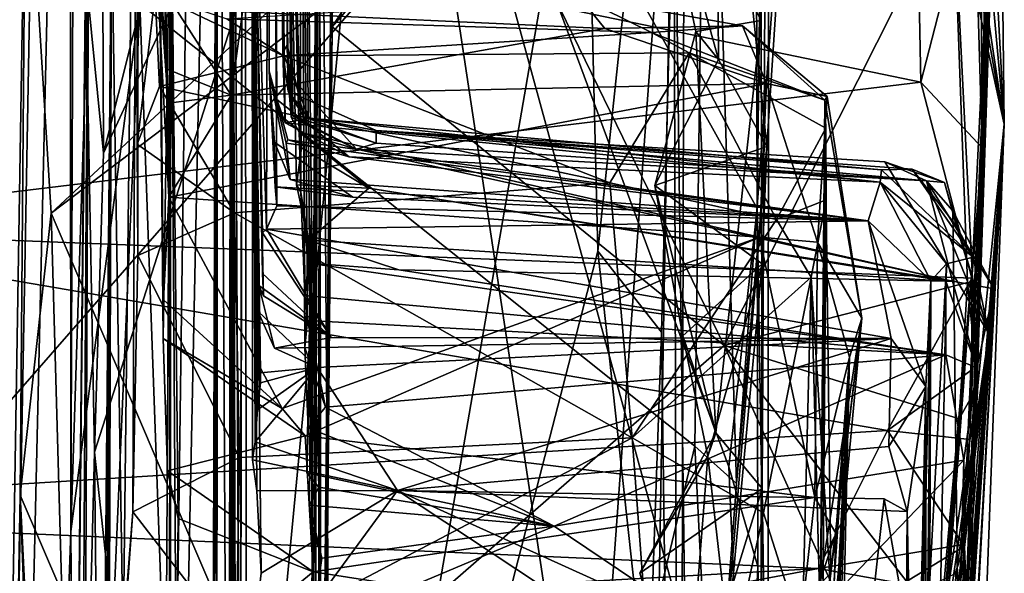
# Model space of a CAD drawing. Units: metres. Extents: x 24.6 to 30.8, y -3.5 to 6.7.
# Drawn here: x 30.4 to 30.8, y 5.3 to 5.5 of the extents above; entities that cross this region are included whole.
import ezdxf

# ---------------------------------------------------------------- set-up
doc = ezdxf.new("R2010")
doc.units = ezdxf.units.M

msp = doc.modelspace()

# ---------------------------------------------------------------- linework, layer by layer
at = {"layer": '1'}
for points in [[(28.94559, 5.50145, -1.62549), (28.56878, 6.161, -1.61769), (30.63381, 5.65055, -1.62724)], [(30.35856, 3.97212, 0.81606), (30.3951, 5.96926, 0.30353), (30.40843, 6.11398, 1.17235)], [(30.40543, 5.3005, 1.95492), (30.35856, 3.97212, 0.81606), (30.40843, 6.11398, 1.17235)], [(30.40533, 5.53303, 1.91161), (30.40543, 5.3005, 1.95492), (30.40843, 6.11398, 1.17235)], [(30.49229, 5.43463, 14.01462), (30.486, 5.64194, 13.43024), (30.49396, 5.9927, 14.5213)], [(30.49229, 5.43463, 14.01462), (30.49396, 5.9927, 14.5213), (30.49683, 5.44495, 14.13077)], [(30.49396, 5.9927, 14.5213), (30.49348, 5.50481, 14.30233), (30.49683, 5.44495, 14.13077)], [(30.49348, 5.50481, 14.30233), (30.49396, 5.9927, 14.5213), (30.49691, 5.49223, 14.58905)], [(30.50056, 5.48187, 14.70541), (30.49691, 5.49223, 14.58905), (30.49396, 5.9927, 14.5213)], [(30.50056, 5.48187, 14.70541), (30.49396, 5.9927, 14.5213), (30.49957, 5.51299, 14.91467)], [(30.49396, 5.9927, 14.5213), (30.5009, 5.69407, 15.49156), (30.49957, 5.51299, 14.91467)], [(30.50621, 5.97311, 16.51372), (30.50759, 5.45101, 16.1919), (30.5009, 5.69407, 15.49156)], [(30.50759, 5.45101, 16.1919), (30.50621, 5.97311, 16.51372), (30.50936, 5.40522, 16.36161)], [(30.50936, 5.40522, 16.36161), (30.50621, 5.97311, 16.51372), (30.51056, 5.39418, 16.4403)], [(30.51056, 5.39418, 16.4403), (30.50621, 5.97311, 16.51372), (30.5093, 5.3821, 16.64442)], [(30.50621, 5.97311, 16.51372), (30.51225, 5.44106, 16.90596), (30.5093, 5.3821, 16.64442)], [(30.50621, 5.97311, 16.51372), (30.51261, 5.30267, 17.10167), (30.51225, 5.44106, 16.90596)], [(30.50621, 5.97311, 16.51372), (30.51565, 5.83094, 18.10965), (30.51261, 5.30267, 17.10167)], [(30.35856, 3.97212, 0.81606), (30.38554, 5.62375, -0.66441), (30.3951, 5.96926, 0.30353)], [(30.47671, 5.95599, 11.97671), (30.48229, 5.96545, 12.75205), (30.48043, 5.12132, 12.50562)], [(30.48229, 5.96545, 12.75205), (30.48057, 5.16886, 12.69557), (30.48043, 5.12132, 12.50562)], [(30.48083, 5.18009, 12.74287), (30.48057, 5.16886, 12.69557), (30.48229, 5.96545, 12.75205)], [(30.4834, 5.22724, 12.88983), (30.48083, 5.18009, 12.74287), (30.48229, 5.96545, 12.75205)], [(30.4899, 5.28196, 13.11598), (30.4834, 5.22724, 12.88983), (30.48229, 5.96545, 12.75205)], [(30.48229, 5.96545, 12.75205), (30.486, 5.64194, 13.43024), (30.4899, 5.28196, 13.11598)], [(30.47633, 4.84109, 11.75306), (30.47053, 5.90378, 10.73814), (30.47671, 5.95599, 11.97671)], [(30.47755, 4.99107, 12.10915), (30.47671, 5.95599, 11.97671), (30.47562, 5.02147, 12.16061)], [(30.47834, 5.03191, 12.22649), (30.47562, 5.02147, 12.16061), (30.47671, 5.95599, 11.97671)], [(30.47671, 5.95599, 11.97671), (30.47917, 4.93525, 11.98373), (30.47633, 4.84109, 11.75306)], [(30.47755, 4.99107, 12.10915), (30.47917, 4.93525, 11.98373), (30.47671, 5.95599, 11.97671)], [(30.47731, 5.06409, 12.31274), (30.47834, 5.03191, 12.22649), (30.47671, 5.95599, 11.97671)], [(30.47731, 5.06409, 12.31274), (30.47671, 5.95599, 11.97671), (30.47838, 5.08542, 12.39367)], [(30.47838, 5.08542, 12.39367), (30.47671, 5.95599, 11.97671), (30.48043, 5.12132, 12.50562)], [(30.80796, 5.81982, 20.18067), (30.80984, 5.47079, 19.89034), (30.81674, 5.93706, 19.42234)], [(30.81756, 5.66388, 19.17938), (30.81674, 5.93706, 19.42234), (30.80984, 5.47079, 19.89034)], [(30.4674, 4.52889, 11.10718), (30.44422, 4.62111, 8.30333), (30.47053, 5.90378, 10.73814)], [(30.44422, 4.62111, 8.30333), (30.46128, 5.89663, 9.65917), (30.47053, 5.90378, 10.73814)], [(30.47016, 4.69837, 11.43639), (30.46687, 4.61536, 11.25949), (30.47053, 5.90378, 10.73814)], [(30.47053, 5.90378, 10.73814), (30.46687, 4.61536, 11.25949), (30.46714, 4.5682, 11.1726)], [(30.4674, 4.52889, 11.10718), (30.47053, 5.90378, 10.73814), (30.46714, 4.5682, 11.1726)], [(30.47016, 4.69837, 11.43639), (30.47053, 5.90378, 10.73814), (30.46935, 4.7441, 11.4943)], [(30.47633, 4.84109, 11.75306), (30.46935, 4.7441, 11.4943), (30.47053, 5.90378, 10.73814)], [(30.44422, 4.62111, 8.30333), (30.44992, 5.60495, 7.96947), (30.46128, 5.89663, 9.65917)], [(30.70968, 5.55584, 2.77869), (30.71007, 5.44381, 2.79082), (30.7153, 5.89032, 2.63623)], [(30.7153, 5.89032, 2.63623), (30.71007, 5.44381, 2.79082), (30.71478, 5.15203, 2.4712)], [(30.71227, 5.3196, 2.45659), (30.71182, 5.52718, 2.45552), (30.7153, 5.89032, 2.63623)], [(30.7153, 5.89032, 2.63623), (30.71182, 5.52718, 2.45552), (30.71248, 5.70519, 2.45509)], [(30.71227, 5.3196, 2.45659), (30.7153, 5.89032, 2.63623), (30.71478, 5.15203, 2.4712)], [(30.51261, 5.30267, 17.10167), (30.51565, 5.83094, 18.10965), (30.51402, 5.2458, 17.27846)], [(30.51318, 5.23372, 17.36798), (30.51565, 5.83094, 18.10965), (30.51639, 5.20837, 17.45279)], [(30.51565, 5.83094, 18.10965), (30.51318, 5.23372, 17.36798), (30.51402, 5.2458, 17.27846)], [(30.51557, 5.00344, 17.63815), (30.52024, 5.18238, 17.57166), (30.51565, 5.83094, 18.10965)], [(30.51557, 5.00344, 17.63815), (30.51565, 5.83094, 18.10965), (30.52147, 5.60161, 18.30791)], [(30.52024, 5.18238, 17.57166), (30.51639, 5.20837, 17.45279), (30.51565, 5.83094, 18.10965)], [(30.80633, 5.59194, 20.01024), (30.80984, 5.47079, 19.89034), (30.80796, 5.81982, 20.18067)], [(30.42866, 5.24929, 5.42125), (30.42353, 5.57269, 4.77345), (30.43523, 5.80064, 6.01349)], [(30.43523, 5.80064, 6.01349), (30.43306, 5.30925, 5.69695), (30.42866, 5.24929, 5.42125)], [(30.43527, 5.42292, 5.9387), (30.43306, 5.30925, 5.69695), (30.43523, 5.80064, 6.01349)], [(30.4349, 5.47241, 6.07873), (30.43527, 5.42292, 5.9387), (30.43523, 5.80064, 6.01349)], [(30.44293, 5.53871, 6.36119), (30.4349, 5.47241, 6.07873), (30.43523, 5.80064, 6.01349)], [(30.63931, 5.4249, -1.6218), (30.63381, 5.65055, -1.62724), (30.67803, 5.79091, -1.60253)], [(30.63931, 5.4249, -1.6218), (30.67803, 5.79091, -1.60253), (30.66755, 5.389, -1.6073)], [(30.66755, 5.389, -1.6073), (30.67803, 5.79091, -1.60253), (30.67559, 4.79109, -1.33266)], [(30.67286, 5.65098, -0.70318), (30.67559, 4.79109, -1.33266), (30.67803, 5.79091, -1.60253)], [(30.44151, 5.59028, 7.02109), (30.44289, 5.75603, 7.20634), (30.44895, 5.44879, 7.28525)], [(30.44663, 5.40325, 7.4089), (30.44895, 5.44879, 7.28525), (30.44289, 5.75603, 7.20634)], [(30.44646, 5.38617, 7.48647), (30.44663, 5.40325, 7.4089), (30.44289, 5.75603, 7.20634)], [(30.44646, 5.38617, 7.48647), (30.44289, 5.75603, 7.20634), (30.44992, 5.60495, 7.96947)], [(30.68241, 5.33838, 1.97586), (30.43612, 5.53477, 1.96555), (30.68785, 5.74964, 1.96807)], [(30.68241, 5.33838, 1.97586), (30.68785, 5.74964, 1.96807), (30.7009, 5.32172, 2.02293)], [(30.7009, 5.32172, 2.02293), (30.68785, 5.74964, 1.96807), (30.73097, 5.72631, 2.28447)], [(30.41997, 5.46839, 2.82724), (30.41603, 5.33574, 2.82638), (30.54535, 5.73991, 2.80193)], [(30.54535, 5.73991, 2.80193), (30.41603, 5.33574, 2.82638), (30.46426, 4.88797, 2.81114)], [(30.41997, 5.46839, 2.82724), (30.54535, 5.73991, 2.80193), (30.44629, 5.57322, 2.80749)], [(30.46426, 4.88797, 2.81114), (30.67773, 4.86404, 2.80215), (30.54535, 5.73991, 2.80193)], [(30.67773, 4.86404, 2.80215), (30.7049, 5.15794, 2.78848), (30.54535, 5.73991, 2.80193)], [(30.69751, 5.3292, 2.78884), (30.54535, 5.73991, 2.80193), (30.7049, 5.15794, 2.78848)], [(30.54535, 5.73991, 2.80193), (30.69751, 5.3292, 2.78884), (30.71007, 5.44381, 2.79082)], [(30.70968, 5.55584, 2.77869), (30.54535, 5.73991, 2.80193), (30.71007, 5.44381, 2.79082)], [(30.40576, 4.39114, 2.83862), (30.40379, 4.75315, 2.88666), (30.41409, 5.7331, 3.34061)], [(30.41409, 5.7331, 3.34061), (30.40379, 4.75315, 2.88666), (30.40547, 4.92733, 2.87359)], [(30.40576, 4.39114, 2.83862), (30.41409, 5.7331, 3.34061), (30.40476, 3.53504, 3.32326)], [(30.40476, 3.53504, 3.32326), (30.41409, 5.7331, 3.34061), (30.42353, 5.57269, 4.77345)], [(30.40547, 4.92733, 2.87359), (30.41199, 5.5489, 2.88528), (30.41409, 5.7331, 3.34061)], [(30.73097, 5.72631, 2.28447), (30.69157, 5.69373, 2.35389), (30.71432, 5.47127, 2.3199)], [(30.7009, 5.32172, 2.02293), (30.73097, 5.72631, 2.28447), (30.71432, 5.47127, 2.3199)], [(30.66123, 5.6241, 2.38084), (30.71248, 5.70519, 2.45509), (30.71182, 5.52718, 2.45552)], [(30.50143, 5.51628, 15.24242), (30.49957, 5.51299, 14.91467), (30.5009, 5.69407, 15.49156)], [(30.50143, 5.51628, 15.24242), (30.5009, 5.69407, 15.49156), (30.50399, 5.48486, 15.42302)], [(30.50399, 5.48486, 15.42302), (30.5009, 5.69407, 15.49156), (30.50183, 5.50367, 15.46724)], [(30.50183, 5.50367, 15.46724), (30.5009, 5.69407, 15.49156), (30.50329, 5.48431, 15.52489)], [(30.50329, 5.48431, 15.52489), (30.5009, 5.69407, 15.49156), (30.50679, 5.47766, 15.58389)], [(30.50679, 5.47766, 15.58389), (30.5009, 5.69407, 15.49156), (30.50784, 5.4708, 15.68069)], [(30.5009, 5.69407, 15.49156), (30.50563, 5.45436, 15.91775), (30.50784, 5.4708, 15.68069)], [(30.50563, 5.45436, 15.91775), (30.5009, 5.69407, 15.49156), (30.50759, 5.45101, 16.1919)], [(30.66123, 5.6241, 2.38084), (30.69285, 5.50987, 2.35507), (30.69157, 5.69373, 2.35389)], [(30.69157, 5.69373, 2.35389), (30.69285, 5.50987, 2.35507), (30.71432, 5.47127, 2.3199)], [(30.65516, 5.68192, -0.70608), (30.38554, 5.62375, -0.66441), (30.39672, 5.44182, -0.68028)], [(30.65516, 5.68192, -0.70608), (30.39672, 5.44182, -0.68028), (30.67286, 5.65098, -0.70318)], [(30.80145, 5.29474, 19.33532), (30.80268, 5.27218, 19.13828), (30.81756, 5.66388, 19.17938)], [(30.80438, 5.34129, 19.58182), (30.80145, 5.29474, 19.33532), (30.81756, 5.66388, 19.17938)], [(30.80268, 5.27218, 19.13828), (30.8027, 5.24815, 19.01976), (30.81756, 5.66388, 19.17938)], [(30.8027, 5.24815, 19.01976), (30.80323, 5.23366, 18.92674), (30.81756, 5.66388, 19.17938)], [(30.80323, 5.23366, 18.92674), (30.81967, 5.48124, 18.6228), (30.81756, 5.66388, 19.17938)], [(30.80525, 5.37219, 19.7084), (30.80438, 5.34129, 19.58182), (30.81756, 5.66388, 19.17938)], [(30.80984, 5.47079, 19.89034), (30.80523, 5.41285, 19.81268), (30.81756, 5.66388, 19.17938)], [(30.80523, 5.41285, 19.81268), (30.80525, 5.37219, 19.7084), (30.81756, 5.66388, 19.17938)], [(30.81756, 5.66388, 19.17938), (30.81967, 5.48124, 18.6228), (30.81099, 5.64213, 18.96137)], [(29.72534, 4.61114, -1.61438), (28.94559, 5.50145, -1.62549), (30.63381, 5.65055, -1.62724)], [(29.72534, 4.61114, -1.61438), (30.63381, 5.65055, -1.62724), (30.50371, 4.89931, -1.62463)], [(30.77969, 5.64933, 20.08574), (30.18788, 5.62312, 20.06315), (30.78261, 5.49991, 19.93991)], [(30.39672, 5.44182, -0.68028), (30.61975, 4.92061, -0.69222), (30.67286, 5.65098, -0.70318)], [(30.50371, 4.89931, -1.62463), (30.63381, 5.65055, -1.62724), (30.63931, 5.4249, -1.6218)], [(30.67286, 5.65098, -0.70318), (30.61975, 4.92061, -0.69222), (30.66655, 5.27604, -0.7019)], [(30.66655, 5.27604, -0.7019), (30.67887, 5.19567, -0.78974), (30.67286, 5.65098, -0.70318)], [(30.67286, 5.65098, -0.70318), (30.67887, 5.19567, -0.78974), (30.67559, 4.79109, -1.33266)], [(30.80633, 5.59194, 20.01024), (30.77969, 5.64933, 20.08574), (30.78261, 5.49991, 19.93991)], [(30.486, 5.64194, 13.43024), (30.48808, 5.3186, 13.27476), (30.4899, 5.28196, 13.11598)], [(30.48603, 5.33235, 13.31493), (30.48808, 5.3186, 13.27476), (30.486, 5.64194, 13.43024)], [(30.48853, 5.39833, 13.6257), (30.48968, 5.37096, 13.58992), (30.486, 5.64194, 13.43024)], [(30.48962, 5.36652, 13.5069), (30.486, 5.64194, 13.43024), (30.48968, 5.37096, 13.58992)], [(30.48962, 5.36652, 13.5069), (30.48824, 5.35449, 13.45205), (30.486, 5.64194, 13.43024)], [(30.48734, 5.34022, 13.39538), (30.48603, 5.33235, 13.31493), (30.486, 5.64194, 13.43024)], [(30.49104, 5.40511, 13.75707), (30.48885, 5.40964, 13.69346), (30.486, 5.64194, 13.43024)], [(30.48734, 5.34022, 13.39538), (30.486, 5.64194, 13.43024), (30.48824, 5.35449, 13.45205)], [(30.49104, 5.40511, 13.75707), (30.486, 5.64194, 13.43024), (30.49057, 5.41503, 13.84572)], [(30.486, 5.64194, 13.43024), (30.48885, 5.40964, 13.69346), (30.48853, 5.39833, 13.6257)], [(30.49054, 5.43298, 13.89544), (30.486, 5.64194, 13.43024), (30.49229, 5.43463, 14.01462)], [(30.49054, 5.43298, 13.89544), (30.49057, 5.41503, 13.84572), (30.486, 5.64194, 13.43024)], [(30.79977, 5.61282, 18.77965), (30.81099, 5.64213, 18.96137), (30.81967, 5.48124, 18.6228)], [(30.18788, 5.62312, 20.06315), (30.24553, 5.43501, 19.85692), (30.78261, 5.49991, 19.93991)], [(30.35856, 3.97212, 0.81606), (30.38307, 5.31666, -0.63256), (30.38554, 5.62375, -0.66441)], [(30.38554, 5.62375, -0.66441), (30.38307, 5.31666, -0.63256), (30.39672, 5.44182, -0.68028)], [(30.69285, 5.50987, 2.35507), (30.66123, 5.6241, 2.38084), (30.68278, 5.52238, 2.39493)], [(30.68278, 5.52238, 2.39493), (30.66123, 5.6241, 2.38084), (30.71182, 5.52718, 2.45552)], [(30.79609, 5.61126, 18.4514), (30.80728, 5.61659, 18.70688), (30.81967, 5.48124, 18.6228)], [(30.79977, 5.61282, 18.77965), (30.81967, 5.48124, 18.6228), (30.80728, 5.61659, 18.70688)], [(30.79695, 5.58468, 18.37712), (30.79609, 5.61126, 18.4514), (30.81967, 5.48124, 18.6228)], [(30.40533, 5.53303, 1.91161), (30.41506, 5.60082, 1.95686), (30.40543, 5.3005, 1.95492)], [(30.40543, 5.3005, 1.95492), (30.41506, 5.60082, 1.95686), (30.43612, 5.53477, 1.96555)], [(30.44422, 4.62111, 8.30333), (30.44896, 5.01701, 7.94527), (30.44992, 5.60495, 7.96947)], [(30.44833, 5.32735, 7.53591), (30.44646, 5.38617, 7.48647), (30.44992, 5.60495, 7.96947)], [(30.44833, 5.32735, 7.53591), (30.44992, 5.60495, 7.96947), (30.45313, 5.30632, 7.60255)], [(30.44949, 5.06736, 7.86939), (30.44992, 5.60495, 7.96947), (30.44896, 5.01701, 7.94527)], [(30.44915, 5.1882, 7.7347), (30.45229, 5.23256, 7.66924), (30.44992, 5.60495, 7.96947)], [(30.44915, 5.1882, 7.7347), (30.44992, 5.60495, 7.96947), (30.44949, 5.06736, 7.86939)], [(30.45229, 5.23256, 7.66924), (30.45313, 5.30632, 7.60255), (30.44992, 5.60495, 7.96947)], [(30.52149, 5.5245, 18.30215), (30.51557, 5.00344, 17.63815), (30.52147, 5.60161, 18.30791)], [(30.52149, 5.5245, 18.30215), (30.52147, 5.60161, 18.30791), (30.56639, 5.59375, 18.33636)], [(30.58873, 5.60209, 18.34442), (30.52149, 5.5245, 18.30215), (30.56639, 5.59375, 18.33636)], [(30.52149, 5.5245, 18.30215), (30.58873, 5.60209, 18.34442), (30.69533, 5.383, 18.32732)], [(30.69533, 5.383, 18.32732), (30.58873, 5.60209, 18.34442), (30.79695, 5.58468, 18.37712)], [(30.4475, 5.53961, 6.94537), (30.44151, 5.59028, 7.02109), (30.44824, 5.50562, 7.10928)], [(30.44824, 5.50562, 7.10928), (30.44151, 5.59028, 7.02109), (30.44868, 5.49058, 7.16381)], [(30.44151, 5.59028, 7.02109), (30.44895, 5.44879, 7.28525), (30.44868, 5.49058, 7.16381)], [(30.80633, 5.59194, 20.01024), (30.78261, 5.49991, 19.93991), (30.80984, 5.47079, 19.89034)], [(30.80336, 5.41099, 18.3454), (30.69533, 5.383, 18.32732), (30.79695, 5.58468, 18.37712)], [(30.80336, 5.41099, 18.3454), (30.79695, 5.58468, 18.37712), (30.80785, 5.36533, 18.37114)], [(30.80785, 5.36533, 18.37114), (30.79695, 5.58468, 18.37712), (30.81967, 5.48124, 18.6228)], [(30.41199, 5.5489, 2.88528), (30.41997, 5.46839, 2.82724), (30.41949, 5.57524, 2.8165)], [(30.41949, 5.57524, 2.8165), (30.41997, 5.46839, 2.82724), (30.44629, 5.57322, 2.80749)], [(30.41357, 4.04678, 4.3482), (30.40476, 3.53504, 3.32326), (30.42353, 5.57269, 4.77345)], [(30.41852, 4.27409, 4.81354), (30.41357, 4.04678, 4.3482), (30.42353, 5.57269, 4.77345)], [(30.42015, 4.4161, 4.86903), (30.41852, 4.27409, 4.81354), (30.42353, 5.57269, 4.77345)], [(30.41983, 4.68866, 4.96112), (30.42015, 4.4161, 4.86903), (30.42353, 5.57269, 4.77345)], [(30.42353, 5.57269, 4.77345), (30.42866, 5.24929, 5.42125), (30.41983, 4.68866, 4.96112)], [(30.41199, 5.5489, 2.88528), (30.40547, 4.92733, 2.87359), (30.41603, 5.33574, 2.82638)], [(30.41199, 5.5489, 2.88528), (30.41603, 5.33574, 2.82638), (30.41997, 5.46839, 2.82724)], [(30.4475, 5.53961, 6.94537), (30.44824, 5.50562, 7.10928), (30.47666, 5.49413, 7.10998)], [(30.4475, 5.53961, 6.94537), (30.47666, 5.49413, 7.10998), (30.48161, 5.53107, 6.92157)], [(30.4448, 5.49791, 6.21528), (30.4349, 5.47241, 6.07873), (30.44293, 5.53871, 6.36119)], [(30.4448, 5.49791, 6.21528), (30.44293, 5.53871, 6.36119), (30.49983, 5.51154, 6.31865)], [(30.44293, 5.53871, 6.36119), (30.47466, 5.52803, 6.41532), (30.49983, 5.51154, 6.31865)], [(30.66309, 5.52197, 6.43676), (30.47466, 5.52803, 6.41532), (30.63103, 5.53795, 6.63557)], [(30.48161, 5.53107, 6.92157), (30.6424, 5.52362, 6.90024), (30.63103, 5.53795, 6.63557)], [(30.63103, 5.53795, 6.63557), (30.6424, 5.52362, 6.90024), (30.70346, 5.52487, 6.72083)], [(30.66309, 5.52197, 6.43676), (30.63103, 5.53795, 6.63557), (30.70346, 5.52487, 6.72083)], [(30.40863, 4.89951, 1.96397), (30.40543, 5.3005, 1.95492), (30.43612, 5.53477, 1.96555)], [(30.40863, 4.89951, 1.96397), (30.43612, 5.53477, 1.96555), (30.47463, 4.46469, 1.97838)], [(30.47463, 4.46469, 1.97838), (30.43612, 5.53477, 1.96555), (30.68241, 5.33838, 1.97586)], [(30.48161, 5.53107, 6.92157), (30.47666, 5.49413, 7.10998), (30.6424, 5.52362, 6.90024)], [(30.49983, 5.51154, 6.31865), (30.47466, 5.52803, 6.41532), (30.66309, 5.52197, 6.43676)], [(30.69163, 5.34421, 2.42554), (30.68278, 5.52238, 2.39493), (30.71182, 5.52718, 2.45552)], [(30.71227, 5.3196, 2.45659), (30.69163, 5.34421, 2.42554), (30.71182, 5.52718, 2.45552)], [(30.6424, 5.52362, 6.90024), (30.47666, 5.49413, 7.10998), (30.71412, 5.49925, 7.00446)], [(30.51883, 5.22912, 18.28121), (30.51557, 5.00344, 17.63815), (30.52149, 5.5245, 18.30215)], [(30.51883, 5.22912, 18.28121), (30.52149, 5.5245, 18.30215), (30.69533, 5.383, 18.32732)], [(30.6424, 5.52362, 6.90024), (30.71412, 5.49925, 7.00446), (30.70346, 5.52487, 6.72083)], [(30.66309, 5.52197, 6.43676), (30.70346, 5.52487, 6.72083), (30.73998, 5.49192, 6.49999)], [(30.66459, 5.454, 2.37768), (30.68278, 5.52238, 2.39493), (30.69163, 5.34421, 2.42554)], [(30.68278, 5.52238, 2.39493), (30.66459, 5.454, 2.37768), (30.69285, 5.50987, 2.35507)], [(30.70346, 5.52487, 6.72083), (30.71412, 5.49925, 7.00446), (30.74114, 5.49356, 6.894)], [(30.70346, 5.52487, 6.72083), (30.74114, 5.49356, 6.894), (30.73998, 5.49192, 6.49999)], [(30.49983, 5.51154, 6.31865), (30.66309, 5.52197, 6.43676), (30.67987, 5.51291, 6.39007)], [(30.67987, 5.51291, 6.39007), (30.66309, 5.52197, 6.43676), (30.73998, 5.49192, 6.49999)], [(30.50143, 5.51628, 15.24242), (30.50185, 5.49584, 15.07802), (30.49957, 5.51299, 14.91467)], [(30.50143, 5.51628, 15.24242), (30.50399, 5.48486, 15.42302), (30.50883, 5.4845, 15.26849)], [(30.50185, 5.49584, 15.07802), (30.50143, 5.51628, 15.24242), (30.50883, 5.4845, 15.26849)], [(30.4448, 5.49791, 6.21528), (30.49983, 5.51154, 6.31865), (30.64466, 5.45519, 6.10607)], [(30.50056, 5.48187, 14.70541), (30.49957, 5.51299, 14.91467), (30.51121, 5.48384, 14.92269)], [(30.49957, 5.51299, 14.91467), (30.50185, 5.49584, 15.07802), (30.51121, 5.48384, 14.92269)], [(30.64466, 5.45519, 6.10607), (30.49983, 5.51154, 6.31865), (30.67987, 5.51291, 6.39007)], [(30.64466, 5.45519, 6.10607), (30.67987, 5.51291, 6.39007), (30.7186, 5.43891, 6.10482)], [(30.69285, 5.50987, 2.35507), (30.66459, 5.454, 2.37768), (30.71432, 5.47127, 2.3199)], [(30.67987, 5.51291, 6.39007), (30.73998, 5.49192, 6.49999), (30.74045, 5.47951, 6.43889)], [(30.67987, 5.51291, 6.39007), (30.74045, 5.47951, 6.43889), (30.7186, 5.43891, 6.10482)], [(30.44824, 5.50562, 7.10928), (30.44868, 5.49058, 7.16381), (30.47666, 5.49413, 7.10998)], [(30.49619, 5.45343, 14.20414), (30.49348, 5.50481, 14.30233), (30.49582, 5.47325, 14.28276)], [(30.49348, 5.50481, 14.30233), (30.49619, 5.45343, 14.20414), (30.49683, 5.44495, 14.13077)], [(30.49348, 5.50481, 14.30233), (30.5028, 5.45668, 14.35671), (30.49582, 5.47325, 14.28276)], [(30.5028, 5.45668, 14.35671), (30.49348, 5.50481, 14.30233), (30.50103, 5.47277, 14.41531)], [(30.49348, 5.50481, 14.30233), (30.50176, 5.47425, 14.53882), (30.50103, 5.47277, 14.41531)], [(30.50176, 5.47425, 14.53882), (30.49348, 5.50481, 14.30233), (30.49691, 5.49223, 14.58905)], [(30.50399, 5.48486, 15.42302), (30.50183, 5.50367, 15.46724), (30.53222, 5.47021, 15.46278)], [(30.53222, 5.47021, 15.46278), (30.50183, 5.50367, 15.46724), (30.50329, 5.48431, 15.52489)], [(30.24553, 5.43501, 19.85692), (30.80523, 5.41285, 19.81268), (30.78261, 5.49991, 19.93991)], [(30.47811, 5.44183, 6.03652), (30.4349, 5.47241, 6.07873), (30.4448, 5.49791, 6.21528)], [(30.64466, 5.45519, 6.10607), (30.47811, 5.44183, 6.03652), (30.4448, 5.49791, 6.21528)], [(30.47666, 5.49413, 7.10998), (30.44895, 5.44879, 7.28525), (30.71412, 5.49925, 7.00446)], [(30.44895, 5.44879, 7.28525), (30.71111, 5.43103, 7.27024), (30.71412, 5.49925, 7.00446)], [(30.71412, 5.49925, 7.00446), (30.71111, 5.43103, 7.27024), (30.73679, 5.4289, 7.24514)], [(30.71412, 5.49925, 7.00446), (30.73679, 5.4289, 7.24514), (30.74114, 5.49356, 6.894)], [(30.78261, 5.49991, 19.93991), (30.80523, 5.41285, 19.81268), (30.80984, 5.47079, 19.89034)], [(30.44868, 5.49058, 7.16381), (30.44895, 5.44879, 7.28525), (30.47666, 5.49413, 7.10998)], [(30.49691, 5.49223, 14.58905), (30.50056, 5.48187, 14.70541), (30.52896, 5.46678, 14.57092)], [(30.49691, 5.49223, 14.58905), (30.52896, 5.46678, 14.57092), (30.50176, 5.47425, 14.53882)], [(30.50185, 5.49584, 15.07802), (30.5409, 5.47836, 15.09506), (30.51121, 5.48384, 14.92269)], [(30.50185, 5.49584, 15.07802), (30.50883, 5.4845, 15.26849), (30.5409, 5.47836, 15.09506)], [(30.74114, 5.49356, 6.894), (30.73679, 5.4289, 7.24514), (30.75649, 5.3951, 6.94755)], [(30.73776, 5.24408, 6.33482), (30.74045, 5.47951, 6.43889), (30.73998, 5.49192, 6.49999)], [(30.7427, 5.28191, 6.56466), (30.73776, 5.24408, 6.33482), (30.73998, 5.49192, 6.49999)], [(30.74114, 5.49356, 6.894), (30.75649, 5.3951, 6.94755), (30.73998, 5.49192, 6.49999)], [(30.75649, 5.3951, 6.94755), (30.7427, 5.28191, 6.56466), (30.73998, 5.49192, 6.49999)], [(30.50056, 5.48187, 14.70541), (30.51121, 5.48384, 14.92269), (30.76453, 5.45548, 14.56183)], [(30.50329, 5.48431, 15.52489), (30.50679, 5.47766, 15.58389), (30.53222, 5.47021, 15.46278)], [(30.50883, 5.4845, 15.26849), (30.50399, 5.48486, 15.42302), (30.54101, 5.47286, 15.38622)], [(30.54101, 5.47286, 15.38622), (30.50399, 5.48486, 15.42302), (30.53222, 5.47021, 15.46278)], [(30.50883, 5.4845, 15.26849), (30.54101, 5.47286, 15.38622), (30.5409, 5.47836, 15.09506)], [(30.51121, 5.48384, 14.92269), (30.5409, 5.47836, 15.09506), (30.76515, 5.461, 14.68878)], [(30.76453, 5.45548, 14.56183), (30.51121, 5.48384, 14.92269), (30.76515, 5.461, 14.68878)], [(30.52896, 5.46678, 14.57092), (30.50056, 5.48187, 14.70541), (30.76453, 5.45548, 14.56183)], [(30.7186, 5.43891, 6.10482), (30.74045, 5.47951, 6.43889), (30.74068, 5.44759, 6.31966)], [(30.73776, 5.24408, 6.33482), (30.74068, 5.44759, 6.31966), (30.74045, 5.47951, 6.43889)], [(30.81967, 5.48124, 18.6228), (30.79496, 4.82028, 18.57436), (30.79337, 5.00477, 18.32664)], [(30.79337, 5.00477, 18.32664), (30.79614, 5.15986, 18.34519), (30.81967, 5.48124, 18.6228)], [(30.79669, 5.07246, 18.64798), (30.79496, 4.82028, 18.57436), (30.81967, 5.48124, 18.6228)], [(30.81967, 5.48124, 18.6228), (30.79614, 5.15986, 18.34519), (30.80785, 5.36533, 18.37114)], [(30.79669, 5.07246, 18.64798), (30.81967, 5.48124, 18.6228), (30.79732, 5.17955, 18.67038)], [(30.79791, 5.20953, 18.79614), (30.79732, 5.17955, 18.67038), (30.81967, 5.48124, 18.6228)], [(30.79791, 5.20953, 18.79614), (30.81967, 5.48124, 18.6228), (30.80323, 5.23366, 18.92674)], [(30.50103, 5.47277, 14.41531), (30.50176, 5.47425, 14.53882), (30.75925, 5.43833, 14.25995)], [(30.75925, 5.43833, 14.25995), (30.50176, 5.47425, 14.53882), (30.52896, 5.46678, 14.57092)], [(30.50679, 5.47766, 15.58389), (30.50784, 5.4708, 15.68069), (30.53764, 5.45279, 15.79192)], [(30.50679, 5.47766, 15.58389), (30.79673, 5.41163, 15.99097), (30.53222, 5.47021, 15.46278)], [(30.50679, 5.47766, 15.58389), (30.53764, 5.45279, 15.79192), (30.79673, 5.41163, 15.99097)], [(30.76515, 5.461, 14.68878), (30.5409, 5.47836, 15.09506), (30.77886, 5.46126, 14.81795)], [(30.54101, 5.47286, 15.38622), (30.78514, 5.45607, 15.451), (30.5409, 5.47836, 15.09506)], [(30.5409, 5.47836, 15.09506), (30.78514, 5.45607, 15.451), (30.76659, 5.46459, 15.31001)], [(30.77886, 5.46126, 14.81795), (30.5409, 5.47836, 15.09506), (30.7932, 5.4554, 15.18008)], [(30.7932, 5.4554, 15.18008), (30.5409, 5.47836, 15.09506), (30.76659, 5.46459, 15.31001)], [(30.43527, 5.42292, 5.9387), (30.4349, 5.47241, 6.07873), (30.47811, 5.44183, 6.03652)], [(30.49619, 5.45343, 14.20414), (30.49582, 5.47325, 14.28276), (30.53067, 5.4489, 14.27443)], [(30.53067, 5.4489, 14.27443), (30.49582, 5.47325, 14.28276), (30.5028, 5.45668, 14.35671)], [(30.75925, 5.43833, 14.25995), (30.5028, 5.45668, 14.35671), (30.50103, 5.47277, 14.41531)], [(30.50563, 5.45436, 15.91775), (30.53764, 5.45279, 15.79192), (30.50784, 5.4708, 15.68069)], [(30.78514, 5.45607, 15.451), (30.54101, 5.47286, 15.38622), (30.53222, 5.47021, 15.46278)], [(30.53222, 5.47021, 15.46278), (30.79673, 5.41163, 15.99097), (30.78514, 5.45607, 15.451)], [(30.66459, 5.454, 2.37768), (30.7122, 5.41928, 2.32349), (30.71432, 5.47127, 2.3199)], [(30.69026, 5.18165, 1.99185), (30.7009, 5.32172, 2.02293), (30.71432, 5.47127, 2.3199)], [(30.71432, 5.47127, 2.3199), (30.7122, 5.41928, 2.32349), (30.69026, 5.18165, 1.99185)], [(30.75925, 5.43833, 14.25995), (30.52896, 5.46678, 14.57092), (30.76453, 5.45548, 14.56183)], [(30.8058, 5.42226, 14.7061), (30.76453, 5.45548, 14.56183), (30.76515, 5.461, 14.68878)], [(30.8058, 5.42226, 14.7061), (30.76515, 5.461, 14.68878), (30.77886, 5.46126, 14.81795)], [(30.76659, 5.46459, 15.31001), (30.78514, 5.45607, 15.451), (30.81286, 5.38831, 15.33063)], [(30.76659, 5.46459, 15.31001), (30.81286, 5.38831, 15.33063), (30.7932, 5.4554, 15.18008)], [(30.79853, 5.436, 14.94081), (30.77886, 5.46126, 14.81795), (30.7932, 5.4554, 15.18008)], [(30.77886, 5.46126, 14.81795), (30.79853, 5.436, 14.94081), (30.8058, 5.42226, 14.7061)], [(30.53067, 5.4489, 14.27443), (30.5028, 5.45668, 14.35671), (30.75925, 5.43833, 14.25995)], [(30.65451, 5.342, 5.79905), (30.47811, 5.44183, 6.03652), (30.64466, 5.45519, 6.10607)], [(30.49683, 5.44495, 14.13077), (30.49619, 5.45343, 14.20414), (30.75925, 5.43833, 14.25995)], [(30.75925, 5.43833, 14.25995), (30.49619, 5.45343, 14.20414), (30.53067, 5.4489, 14.27443)], [(30.53764, 5.45279, 15.79192), (30.50563, 5.45436, 15.91775), (30.51095, 5.4298, 16.12998)], [(30.51095, 5.4298, 16.12998), (30.50563, 5.45436, 15.91775), (30.50759, 5.45101, 16.1919)], [(30.53764, 5.45279, 15.79192), (30.51095, 5.4298, 16.12998), (30.79372, 5.41155, 16.10061)], [(30.53764, 5.45279, 15.79192), (30.79372, 5.41155, 16.10061), (30.79673, 5.41163, 15.99097)], [(30.65451, 5.342, 5.79905), (30.64466, 5.45519, 6.10607), (30.7186, 5.43891, 6.10482)], [(30.67704, 5.38729, 2.36717), (30.66459, 5.454, 2.37768), (30.69163, 5.34421, 2.42554)], [(30.66459, 5.454, 2.37768), (30.67704, 5.38729, 2.36717), (30.7122, 5.41928, 2.32349)], [(30.75925, 5.43833, 14.25995), (30.76453, 5.45548, 14.56183), (30.78708, 5.41172, 14.14489)], [(30.78708, 5.41172, 14.14489), (30.76453, 5.45548, 14.56183), (30.79395, 5.4192, 14.40745)], [(30.76453, 5.45548, 14.56183), (30.8058, 5.42226, 14.7061), (30.79395, 5.4192, 14.40745)], [(30.81286, 5.38831, 15.33063), (30.78514, 5.45607, 15.451), (30.79677, 5.44278, 15.4498)], [(30.78514, 5.45607, 15.451), (30.79673, 5.41163, 15.99097), (30.81511, 5.40824, 15.7974)], [(30.78514, 5.45607, 15.451), (30.81511, 5.40824, 15.7974), (30.79677, 5.44278, 15.4498)], [(30.81286, 5.38831, 15.33063), (30.79853, 5.436, 14.94081), (30.7932, 5.4554, 15.18008)], [(30.44663, 5.40325, 7.4089), (30.49932, 5.35507, 7.46541), (30.44895, 5.44879, 7.28525)], [(30.44895, 5.44879, 7.28525), (30.49932, 5.35507, 7.46541), (30.71111, 5.43103, 7.27024)], [(30.51101, 5.41961, 16.26966), (30.51095, 5.4298, 16.12998), (30.50759, 5.45101, 16.1919)], [(30.50759, 5.45101, 16.1919), (30.50936, 5.40522, 16.36161), (30.51101, 5.41961, 16.26966)], [(30.49229, 5.43463, 14.01462), (30.49683, 5.44495, 14.13077), (30.75925, 5.43833, 14.25995)], [(30.71007, 5.44381, 2.79082), (30.69751, 5.3292, 2.78884), (30.71026, 5.28501, 2.75864)], [(30.71007, 5.44381, 2.79082), (30.71026, 5.28501, 2.75864), (30.71478, 5.15203, 2.4712)], [(30.73403, 5.41336, 6.06119), (30.7186, 5.43891, 6.10482), (30.74068, 5.44759, 6.31966)], [(30.73403, 5.41336, 6.06119), (30.74068, 5.44759, 6.31966), (30.73885, 5.22975, 6.21154)], [(30.73885, 5.22975, 6.21154), (30.74068, 5.44759, 6.31966), (30.73776, 5.24408, 6.33482)], [(30.39672, 5.44182, -0.68028), (30.38307, 5.31666, -0.63256), (30.40156, 5.27351, -0.67506)], [(30.39672, 5.44182, -0.68028), (30.40156, 5.27351, -0.67506), (30.61975, 4.92061, -0.69222)], [(30.48029, 5.33325, 5.77485), (30.43527, 5.42292, 5.9387), (30.47811, 5.44183, 6.03652)], [(30.48029, 5.33325, 5.77485), (30.47811, 5.44183, 6.03652), (30.65451, 5.342, 5.79905)], [(30.5093, 5.3821, 16.64442), (30.51225, 5.44106, 16.90596), (30.51075, 5.34646, 16.7282)], [(30.51024, 5.32648, 16.85743), (30.51075, 5.34646, 16.7282), (30.51225, 5.44106, 16.90596)], [(30.51548, 5.32012, 16.87853), (30.51024, 5.32648, 16.85743), (30.51225, 5.44106, 16.90596)], [(30.51133, 5.31218, 16.94786), (30.51548, 5.32012, 16.87853), (30.51225, 5.44106, 16.90596)], [(30.51133, 5.31218, 16.94786), (30.51225, 5.44106, 16.90596), (30.51261, 5.30267, 17.10167)], [(30.81286, 5.38831, 15.33063), (30.79677, 5.44278, 15.4498), (30.79996, 5.1955, 15.68702)], [(30.79677, 5.44278, 15.4498), (30.81511, 5.40824, 15.7974), (30.79996, 5.1955, 15.68702)], [(30.24553, 5.43501, 19.85692), (30.17585, 5.30871, 19.59395), (30.76784, 5.34524, 19.65866)], [(30.24553, 5.43501, 19.85692), (30.76784, 5.34524, 19.65866), (30.80523, 5.41285, 19.81268)], [(30.75925, 5.43833, 14.25995), (30.76954, 5.38616, 13.80562), (30.49229, 5.43463, 14.01462)], [(30.65451, 5.342, 5.79905), (30.7186, 5.43891, 6.10482), (30.73403, 5.41336, 6.06119)], [(30.78485, 5.36477, 13.84226), (30.75925, 5.43833, 14.25995), (30.78708, 5.41172, 14.14489)], [(30.78485, 5.36477, 13.84226), (30.76954, 5.38616, 13.80562), (30.75925, 5.43833, 14.25995)], [(30.81286, 5.38831, 15.33063), (30.8058, 5.42226, 14.7061), (30.79853, 5.436, 14.94081)], [(30.49054, 5.43298, 13.89544), (30.49229, 5.43463, 14.01462), (30.52099, 5.38653, 13.73415)], [(30.49057, 5.41503, 13.84572), (30.49054, 5.43298, 13.89544), (30.52099, 5.38653, 13.73415)], [(30.52099, 5.38653, 13.73415), (30.49229, 5.43463, 14.01462), (30.76954, 5.38616, 13.80562)], [(30.49932, 5.35507, 7.46541), (30.50944, 5.343, 7.48454), (30.71111, 5.43103, 7.27024)], [(30.71111, 5.43103, 7.27024), (30.50944, 5.343, 7.48454), (30.73566, 5.3156, 7.49469)], [(30.71111, 5.43103, 7.27024), (30.73566, 5.3156, 7.49469), (30.73679, 5.4289, 7.24514)], [(30.79372, 5.41155, 16.10061), (30.51095, 5.4298, 16.12998), (30.55104, 5.41654, 16.17305)], [(30.51095, 5.4298, 16.12998), (30.51101, 5.41961, 16.26966), (30.55104, 5.41654, 16.17305)], [(30.73679, 5.4289, 7.24514), (30.73566, 5.3156, 7.49469), (30.75101, 5.3779, 7.2915)], [(30.75649, 5.3951, 6.94755), (30.73679, 5.4289, 7.24514), (30.75101, 5.3779, 7.2915)], [(30.43306, 5.30925, 5.69695), (30.43527, 5.42292, 5.9387), (30.48029, 5.33325, 5.77485)], [(30.6616, 5.21996, -1.61056), (30.50371, 4.89931, -1.62463), (30.63931, 5.4249, -1.6218)], [(30.6616, 5.21996, -1.61056), (30.63931, 5.4249, -1.6218), (30.66755, 5.389, -1.6073)], [(30.78905, 5.21212, 15.14141), (30.7866, 5.20734, 14.78146), (30.8058, 5.42226, 14.7061)], [(30.7866, 5.20734, 14.78146), (30.78794, 5.20294, 14.56736), (30.8058, 5.42226, 14.7061)], [(30.78794, 5.20294, 14.56736), (30.79031, 5.21495, 14.50392), (30.8058, 5.42226, 14.7061)], [(30.78905, 5.21212, 15.14141), (30.8058, 5.42226, 14.7061), (30.81286, 5.38831, 15.33063)], [(30.8058, 5.42226, 14.7061), (30.79031, 5.21495, 14.50392), (30.79395, 5.4192, 14.40745)], [(30.51101, 5.41961, 16.26966), (30.50936, 5.40522, 16.36161), (30.79367, 5.37884, 16.3388)], [(30.55104, 5.41654, 16.17305), (30.51101, 5.41961, 16.26966), (30.79367, 5.37884, 16.3388)], [(30.67704, 5.38729, 2.36717), (30.68809, 5.33384, 2.36447), (30.7122, 5.41928, 2.32349)], [(30.7122, 5.41928, 2.32349), (30.68809, 5.33384, 2.36447), (30.71126, 5.13208, 2.3281)], [(30.71126, 5.13208, 2.3281), (30.69026, 5.18165, 1.99185), (30.7122, 5.41928, 2.32349)], [(30.78189, 5.18966, 14.40014), (30.79395, 5.4192, 14.40745), (30.79031, 5.21495, 14.50392)], [(30.78189, 5.18966, 14.40014), (30.78708, 5.41172, 14.14489), (30.79395, 5.4192, 14.40745)], [(30.49104, 5.40511, 13.75707), (30.49057, 5.41503, 13.84572), (30.52099, 5.38653, 13.73415)], [(30.55104, 5.41654, 16.17305), (30.79367, 5.37884, 16.3388), (30.79372, 5.41155, 16.10061)], [(30.71278, 5.30876, 5.76432), (30.65451, 5.342, 5.79905), (30.73403, 5.41336, 6.06119)], [(30.71278, 5.30876, 5.76432), (30.73403, 5.41336, 6.06119), (30.72991, 5.25473, 5.68618)], [(30.72991, 5.25473, 5.68618), (30.73403, 5.41336, 6.06119), (30.74613, 5.21819, 6.01109)], [(30.74613, 5.21819, 6.01109), (30.73403, 5.41336, 6.06119), (30.73885, 5.22975, 6.21154)], [(30.48885, 5.40964, 13.69346), (30.49591, 5.38185, 13.66714), (30.48853, 5.39833, 13.6257)], [(30.49591, 5.38185, 13.66714), (30.48885, 5.40964, 13.69346), (30.52099, 5.38653, 13.73415)], [(30.48885, 5.40964, 13.69346), (30.49104, 5.40511, 13.75707), (30.52099, 5.38653, 13.73415)], [(30.80336, 5.41099, 18.3454), (30.7997, 5.35048, 18.34954), (30.69533, 5.383, 18.32732)], [(30.80523, 5.41285, 19.81268), (30.76784, 5.34524, 19.65866), (30.80525, 5.37219, 19.7084)], [(30.78158, 5.17892, 14.27752), (30.78637, 5.19666, 14.20155), (30.78708, 5.41172, 14.14489)], [(30.78189, 5.18966, 14.40014), (30.78158, 5.17892, 14.27752), (30.78708, 5.41172, 14.14489)], [(30.78485, 5.36477, 13.84226), (30.78708, 5.41172, 14.14489), (30.78471, 5.16865, 13.89156)], [(30.78532, 5.18834, 14.08756), (30.78471, 5.16865, 13.89156), (30.78708, 5.41172, 14.14489)], [(30.78637, 5.19666, 14.20155), (30.78532, 5.18834, 14.08756), (30.78708, 5.41172, 14.14489)], [(30.79372, 5.41155, 16.10061), (30.79367, 5.37884, 16.3388), (30.80744, 5.37306, 16.19885)], [(30.79673, 5.41163, 15.99097), (30.79372, 5.41155, 16.10061), (30.80744, 5.37306, 16.19885)], [(30.79673, 5.41163, 15.99097), (30.80744, 5.37306, 16.19885), (30.81511, 5.40824, 15.7974)], [(30.7997, 5.35048, 18.34954), (30.80336, 5.41099, 18.3454), (30.80785, 5.36533, 18.37114)], [(30.50936, 5.40522, 16.36161), (30.51056, 5.39418, 16.4403), (30.79367, 5.37884, 16.3388)], [(30.78848, 5.17611, 15.76287), (30.81511, 5.40824, 15.7974), (30.79755, 5.1652, 16.0284)], [(30.78848, 5.17611, 15.76287), (30.79996, 5.1955, 15.68702), (30.81511, 5.40824, 15.7974)], [(30.79755, 5.1652, 16.0284), (30.81511, 5.40824, 15.7974), (30.79626, 5.1265, 16.35017)], [(30.80744, 5.37306, 16.19885), (30.79626, 5.1265, 16.35017), (30.81511, 5.40824, 15.7974)], [(30.44663, 5.40325, 7.4089), (30.44646, 5.38617, 7.48647), (30.49932, 5.35507, 7.46541)], [(30.48968, 5.37096, 13.58992), (30.48853, 5.39833, 13.6257), (30.51477, 5.37321, 13.61425)], [(30.48853, 5.39833, 13.6257), (30.49591, 5.38185, 13.66714), (30.51477, 5.37321, 13.61425)], [(30.51056, 5.39418, 16.4403), (30.5093, 5.3821, 16.64442), (30.51853, 5.35564, 16.68765)], [(30.51056, 5.39418, 16.4403), (30.51853, 5.35564, 16.68765), (30.79367, 5.37884, 16.3388)], [(30.7403, 5.26406, 6.89861), (30.73776, 5.27728, 6.71679), (30.75649, 5.3951, 6.94755)], [(30.73776, 5.27728, 6.71679), (30.7427, 5.28191, 6.56466), (30.75649, 5.3951, 6.94755)], [(30.73995, 5.21647, 7.11467), (30.7403, 5.26406, 6.89861), (30.75649, 5.3951, 6.94755)], [(30.75101, 5.3779, 7.2915), (30.73995, 5.21647, 7.11467), (30.75649, 5.3951, 6.94755)], [(30.6616, 5.21996, -1.61056), (30.66755, 5.389, -1.6073), (30.67559, 4.79109, -1.33266)], [(30.68809, 5.33384, 2.36447), (30.67704, 5.38729, 2.36717), (30.69163, 5.34421, 2.42554)], [(30.78852, 5.18997, 15.54843), (30.78587, 5.20378, 15.31122), (30.81286, 5.38831, 15.33063)], [(30.78587, 5.20378, 15.31122), (30.78905, 5.21212, 15.14141), (30.81286, 5.38831, 15.33063)], [(30.79996, 5.1955, 15.68702), (30.78852, 5.18997, 15.54843), (30.81286, 5.38831, 15.33063)], [(30.49932, 5.35507, 7.46541), (30.44646, 5.38617, 7.48647), (30.50944, 5.343, 7.48454)], [(30.50944, 5.343, 7.48454), (30.44646, 5.38617, 7.48647), (30.44833, 5.32735, 7.53591)], [(30.49591, 5.38185, 13.66714), (30.52099, 5.38653, 13.73415), (30.76954, 5.38616, 13.80562)], [(30.51477, 5.37321, 13.61425), (30.49591, 5.38185, 13.66714), (30.76954, 5.38616, 13.80562)], [(30.55037, 5.31875, 13.28313), (30.51477, 5.37321, 13.61425), (30.76954, 5.38616, 13.80562)], [(30.69533, 5.383, 18.32732), (30.79614, 5.15986, 18.34519), (30.51883, 5.22912, 18.28121)], [(30.55037, 5.31875, 13.28313), (30.76954, 5.38616, 13.80562), (30.76846, 5.33816, 13.51338)], [(30.79218, 5.25779, 18.3425), (30.79614, 5.15986, 18.34519), (30.69533, 5.383, 18.32732)], [(30.7997, 5.35048, 18.34954), (30.79218, 5.25779, 18.3425), (30.69533, 5.383, 18.32732)], [(30.76846, 5.33816, 13.51338), (30.76954, 5.38616, 13.80562), (30.78485, 5.36477, 13.84226)], [(30.51853, 5.35564, 16.68765), (30.5093, 5.3821, 16.64442), (30.51075, 5.34646, 16.7282)], [(30.79367, 5.37884, 16.3388), (30.51853, 5.35564, 16.68765), (30.61997, 5.30291, 16.94557)], [(30.79367, 5.37884, 16.3388), (30.61997, 5.30291, 16.94557), (30.80175, 5.33214, 16.68049)], [(30.80744, 5.37306, 16.19885), (30.79367, 5.37884, 16.3388), (30.80175, 5.33214, 16.68049)], [(30.73602, 4.71836, 8.04765), (30.73284, 4.97096, 7.54106), (30.75101, 5.3779, 7.2915)], [(30.73284, 4.97096, 7.54106), (30.74248, 5.12761, 7.32204), (30.75101, 5.3779, 7.2915)], [(30.73566, 5.3156, 7.49469), (30.74496, 5.29979, 7.4955), (30.75101, 5.3779, 7.2915)], [(30.75101, 5.3779, 7.2915), (30.74118, 5.18616, 7.67804), (30.73602, 4.71836, 8.04765)], [(30.74249, 5.17747, 7.21989), (30.73995, 5.21647, 7.11467), (30.75101, 5.3779, 7.2915)], [(30.74118, 5.18616, 7.67804), (30.75101, 5.3779, 7.2915), (30.74496, 5.29979, 7.4955)], [(30.74248, 5.12761, 7.32204), (30.74249, 5.17747, 7.21989), (30.75101, 5.3779, 7.2915)], [(30.48734, 5.34022, 13.39538), (30.48824, 5.35449, 13.45205), (30.51477, 5.37321, 13.61425)], [(30.55037, 5.31875, 13.28313), (30.48734, 5.34022, 13.39538), (30.51477, 5.37321, 13.61425)], [(30.48824, 5.35449, 13.45205), (30.48962, 5.36652, 13.5069), (30.51477, 5.37321, 13.61425)], [(30.48962, 5.36652, 13.5069), (30.48968, 5.37096, 13.58992), (30.51477, 5.37321, 13.61425)], [(30.80525, 5.37219, 19.7084), (30.76784, 5.34524, 19.65866), (30.80438, 5.34129, 19.58182)], [(30.79626, 5.1265, 16.35017), (30.80744, 5.37306, 16.19885), (30.80175, 5.33214, 16.68049)], [(30.79614, 5.15986, 18.34519), (30.79218, 5.25779, 18.3425), (30.80785, 5.36533, 18.37114)], [(30.79218, 5.25779, 18.3425), (30.7997, 5.35048, 18.34954), (30.80785, 5.36533, 18.37114)], [(30.76846, 5.33816, 13.51338), (30.78485, 5.36477, 13.84226), (30.77664, 5.30937, 13.42035)], [(30.78485, 5.36477, 13.84226), (30.77912, 5.10194, 13.4065), (30.77664, 5.30937, 13.42035)], [(30.7796, 5.119, 13.59216), (30.77912, 5.10194, 13.4065), (30.78485, 5.36477, 13.84226)], [(30.7796, 5.119, 13.59216), (30.78485, 5.36477, 13.84226), (30.78158, 5.14271, 13.67751)], [(30.78471, 5.16865, 13.89156), (30.78158, 5.14271, 13.67751), (30.78485, 5.36477, 13.84226)], [(30.51853, 5.35564, 16.68765), (30.51075, 5.34646, 16.7282), (30.61997, 5.30291, 16.94557)], [(30.17585, 5.30871, 19.59395), (30.73727, 5.28401, 19.36546), (30.76784, 5.34524, 19.65866)], [(30.51075, 5.34646, 16.7282), (30.51024, 5.32648, 16.85743), (30.61997, 5.30291, 16.94557)], [(30.69163, 5.34421, 2.42554), (30.65791, 5.28195, 2.38118), (30.68809, 5.33384, 2.36447)], [(30.65791, 5.28195, 2.38118), (30.69163, 5.34421, 2.42554), (30.71227, 5.3196, 2.45659)], [(30.76784, 5.34524, 19.65866), (30.73727, 5.28401, 19.36546), (30.80145, 5.29474, 19.33532)], [(30.80438, 5.34129, 19.58182), (30.76784, 5.34524, 19.65866), (30.80145, 5.29474, 19.33532)], [(30.44833, 5.32735, 7.53591), (30.51299, 5.28259, 7.58256), (30.50944, 5.343, 7.48454)], [(30.47886, 5.24968, 5.61879), (30.65451, 5.342, 5.79905), (30.67145, 5.11708, 5.43033)], [(30.47886, 5.24968, 5.61879), (30.48029, 5.33325, 5.77485), (30.65451, 5.342, 5.79905)], [(30.48603, 5.33235, 13.31493), (30.48734, 5.34022, 13.39538), (30.55037, 5.31875, 13.28313)], [(30.50944, 5.343, 7.48454), (30.51299, 5.28259, 7.58256), (30.73566, 5.3156, 7.49469)], [(30.67145, 5.11708, 5.43033), (30.65451, 5.342, 5.79905), (30.71278, 5.30876, 5.76432)], [(30.41603, 5.33574, 2.82638), (30.40547, 4.92733, 2.87359), (30.41765, 5.17721, 2.82687)], [(30.41603, 5.33574, 2.82638), (30.41765, 5.17721, 2.82687), (30.46426, 4.88797, 2.81114)], [(30.47463, 4.46469, 1.97838), (30.68241, 5.33838, 1.97586), (30.69026, 5.18165, 1.99185)], [(30.55037, 5.31875, 13.28313), (30.76846, 5.33816, 13.51338), (30.77664, 5.30937, 13.42035)], [(30.69026, 5.18165, 1.99185), (30.68241, 5.33838, 1.97586), (30.7009, 5.32172, 2.02293)], [(30.47886, 5.24968, 5.61879), (30.43306, 5.30925, 5.69695), (30.48029, 5.33325, 5.77485)], [(30.48808, 5.3186, 13.27476), (30.48603, 5.33235, 13.31493), (30.55037, 5.31875, 13.28313)], [(30.80175, 5.33214, 16.68049), (30.61997, 5.30291, 16.94557), (30.71328, 5.23996, 17.2209)], [(30.65791, 5.28195, 2.38118), (30.67861, 5.21348, 2.3644), (30.68809, 5.33384, 2.36447)], [(30.68809, 5.33384, 2.36447), (30.67861, 5.21348, 2.3644), (30.71126, 5.13208, 2.3281)], [(30.80175, 5.33214, 16.68049), (30.71328, 5.23996, 17.2209), (30.80202, 5.29393, 16.89379)], [(30.79534, 5.0981, 16.5408), (30.79626, 5.1265, 16.35017), (30.80175, 5.33214, 16.68049)], [(30.79534, 5.0981, 16.5408), (30.80175, 5.33214, 16.68049), (30.80202, 5.29393, 16.89379)], [(30.44833, 5.32735, 7.53591), (30.45313, 5.30632, 7.60255), (30.51299, 5.28259, 7.58256)], [(30.51024, 5.32648, 16.85743), (30.51548, 5.32012, 16.87853), (30.61997, 5.30291, 16.94557)], [(30.69751, 5.3292, 2.78884), (30.7049, 5.15794, 2.78848), (30.71026, 5.28501, 2.75864)], [(30.4834, 5.22724, 12.88983), (30.4899, 5.28196, 13.11598), (30.55037, 5.31875, 13.28313)], [(30.75076, 5.18599, 12.8085), (30.4834, 5.22724, 12.88983), (30.55037, 5.31875, 13.28313)], [(30.4899, 5.28196, 13.11598), (30.48808, 5.3186, 13.27476), (30.55037, 5.31875, 13.28313)], [(30.51548, 5.32012, 16.87853), (30.51133, 5.31218, 16.94786), (30.61997, 5.30291, 16.94557)], [(30.75076, 5.18599, 12.8085), (30.55037, 5.31875, 13.28313), (30.75638, 5.2253, 12.96257)], [(30.55037, 5.31875, 13.28313), (30.76632, 5.31491, 13.3843), (30.75638, 5.2253, 12.96257)], [(30.76632, 5.31491, 13.3843), (30.55037, 5.31875, 13.28313), (30.77664, 5.30937, 13.42035)], [(30.71227, 5.3196, 2.45659), (30.68041, 5.21612, 2.40636), (30.65791, 5.28195, 2.38118)], [(30.68041, 5.21612, 2.40636), (30.71227, 5.3196, 2.45659), (30.71478, 5.15203, 2.4712)], [(30.35856, 3.97212, 0.81606), (30.37753, 4.90454, -0.61117), (30.38307, 5.31666, -0.63256)], [(30.38307, 5.31666, -0.63256), (30.37753, 4.90454, -0.61117), (30.39006, 5.12446, -0.66318)], [(30.38307, 5.31666, -0.63256), (30.38915, 5.19115, -0.67488), (30.40156, 5.27351, -0.67506)], [(30.38915, 5.19115, -0.67488), (30.38307, 5.31666, -0.63256), (30.39006, 5.12446, -0.66318)], [(30.73566, 5.3156, 7.49469), (30.51299, 5.28259, 7.58256), (30.72823, 5.24915, 7.60804)], [(30.74496, 5.29979, 7.4955), (30.73566, 5.3156, 7.49469), (30.72823, 5.24915, 7.60804)], [(30.75638, 5.2253, 12.96257), (30.76632, 5.31491, 13.3843), (30.77781, 5.25053, 13.17664)], [(30.77781, 5.25053, 13.17664), (30.76632, 5.31491, 13.3843), (30.77664, 5.30937, 13.42035)], [(30.17585, 5.30871, 19.59395), (30.26355, 5.25756, 19.375), (30.73727, 5.28401, 19.36546)], [(30.42978, 5.26786, 5.61931), (30.42866, 5.24929, 5.42125), (30.43306, 5.30925, 5.69695)], [(30.42978, 5.26786, 5.61931), (30.43306, 5.30925, 5.69695), (30.47886, 5.24968, 5.61879)], [(30.5169, 5.2886, 17.08211), (30.51133, 5.31218, 16.94786), (30.51261, 5.30267, 17.10167)], [(30.51133, 5.31218, 16.94786), (30.5169, 5.2886, 17.08211), (30.61997, 5.30291, 16.94557)], [(30.71278, 5.30876, 5.76432), (30.72991, 5.25473, 5.68618), (30.67145, 5.11708, 5.43033)], [(30.77446, 5.02191, 13.09324), (30.77781, 5.25053, 13.17664), (30.77664, 5.30937, 13.42035)], [(30.77912, 5.10194, 13.4065), (30.77446, 5.02191, 13.09324), (30.77664, 5.30937, 13.42035)], [(30.45229, 5.23256, 7.66924), (30.51299, 5.28259, 7.58256), (30.45313, 5.30632, 7.60255)], [(30.35856, 3.97212, 0.81606), (30.40543, 5.3005, 1.95492), (30.40863, 4.89951, 1.96397)], [(30.61997, 5.30291, 16.94557), (30.51237, 5.25751, 17.20708), (30.71328, 5.23996, 17.2209)], [(30.5169, 5.2886, 17.08211), (30.51237, 5.25751, 17.20708), (30.61997, 5.30291, 16.94557)], [(30.51261, 5.30267, 17.10167), (30.51237, 5.25751, 17.20708), (30.5169, 5.2886, 17.08211)], [(30.51237, 5.25751, 17.20708), (30.51261, 5.30267, 17.10167), (30.51402, 5.2458, 17.27846)], [(30.74496, 5.29979, 7.4955), (30.72823, 5.24915, 7.60804), (30.74118, 5.18616, 7.67804)], [(30.80202, 5.29393, 16.89379), (30.71328, 5.23996, 17.2209), (30.79788, 5.28185, 16.96883)], [(30.73727, 5.28401, 19.36546), (30.80268, 5.27218, 19.13828), (30.80145, 5.29474, 19.33532)], [(30.79165, 5.0621, 16.77408), (30.79534, 5.0981, 16.5408), (30.80202, 5.29393, 16.89379)], [(30.80202, 5.29393, 16.89379), (30.79531, 4.99604, 17.14036), (30.79165, 5.0621, 16.77408)], [(30.79531, 4.99604, 17.14036), (30.80202, 5.29393, 16.89379), (30.8129, 4.99424, 17.24715)], [(30.79788, 5.28185, 16.96883), (30.8129, 4.99424, 17.24715), (30.80202, 5.29393, 16.89379)], [(30.26355, 5.25756, 19.375), (30.35263, 5.21143, 18.90598), (30.73727, 5.28401, 19.36546)], [(30.35263, 5.21143, 18.90598), (30.75883, 5.23191, 18.98462), (30.73727, 5.28401, 19.36546)], [(30.51299, 5.28259, 7.58256), (30.45229, 5.23256, 7.66924), (30.72823, 5.24915, 7.60804)], [(30.65791, 5.28195, 2.38118), (30.68041, 5.21612, 2.40636), (30.67861, 5.21348, 2.3644)], [(30.7049, 5.15794, 2.78848), (30.70397, 4.99577, 2.7971), (30.71026, 5.28501, 2.75864)], [(30.71026, 5.28501, 2.75864), (30.70397, 4.99577, 2.7971), (30.71478, 5.15203, 2.4712)], [(30.73727, 5.28401, 19.36546), (30.75883, 5.23191, 18.98462), (30.80268, 5.27218, 19.13828)]]:
    msp.add_3dface(points, dxfattribs=at)

doc.saveas('drawing.dxf')
